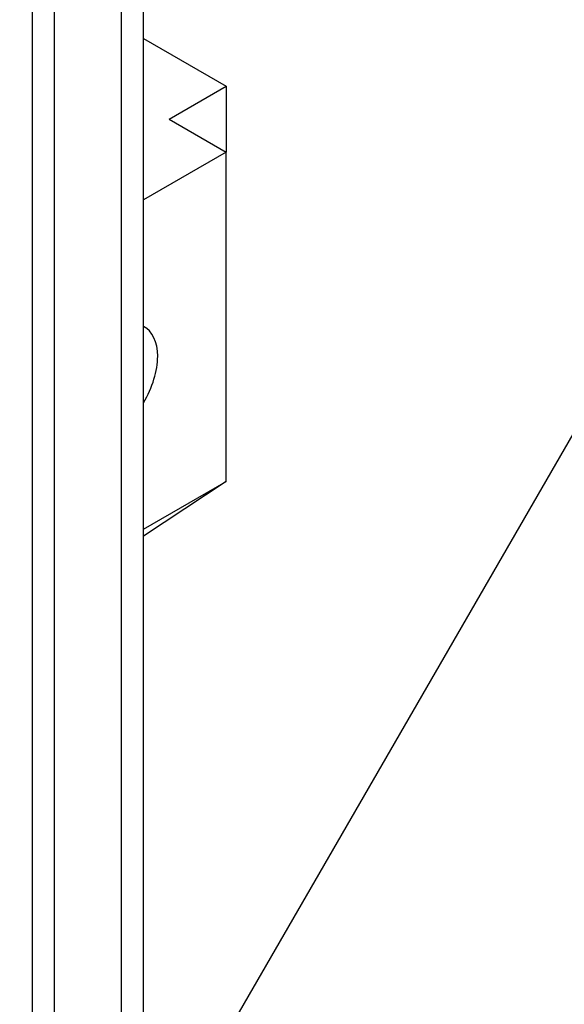
# Model space of a CAD drawing. Units: millimetres. Extents: x 466 to 6270, y 58 to 8172.
# Drawn here: x 2224 to 2246, y 6661 to 6702 of the extents above; entities that cross this region are included whole.
import ezdxf

# ---------------------------------------------------------------- set-up
doc = ezdxf.new("R2010")
doc.units = ezdxf.units.MM
doc.header["$LTSCALE"] = 30
doc.layers.add('Visible Edges(Hillmar_metric)', color=7, linetype='Continuous', lineweight=25)

msp = doc.modelspace()

# ---------------------------------------------------------------- linework, layer by layer
at = {"layer": 'Visible Edges(Hillmar_metric)'}
for p, q in [((2228.887, 6649.12), (2228.887, 6743.632)), ((2227.976, 6648.903), (2227.976, 6742.047)), ((2231.476, 6658.719), (2277.894, 6739.117)), ((2225.208, 6645.148), (2225.208, 6738.229)), ((2224.298, 6644.93), (2224.298, 6737.185)), ((2228.887, 6701.286), (2232.3, 6699.315)), ((2229.943, 6697.954), (2232.3, 6699.315)), ((2232.3, 6699.315), (2232.3, 6696.593)), ((2229.943, 6697.954), (2232.3, 6696.593)), ((2232.3, 6696.593), (2228.887, 6694.622)), ((2232.3, 6682.985), (2232.3, 6696.593)), ((2232.3, 6682.985), (2228.887, 6680.725)), ((2228.887, 6681.014), (2232.3, 6682.985))]:
    msp.add_line(p, q, dxfattribs=at)
msp.add_ellipse((2227.586, 6687.067), major_axis=(1.333, 2.309), ratio=0.57735, start_param=4.687782, end_param=6.307793, dxfattribs=at)
for points, knots in [([(2423.989, 7186.015), (2379.544, 7211.675), (2327.991, 7224.977), (2215.767, 7225.607), (2155.068, 7212.827), (2030.614, 7162.418), (1966.864, 7124.71), (1842.886, 7028.209), (1782.679, 6969.427), (1671.901, 6836.763), (1621.347, 6762.908), (1534.983, 6607.584), (1499.188, 6526.143), (1445.972, 6363.88), (1428.563, 6283.086), (1418.583, 6178.911), (1417.247, 6151.705), (1417.247, 6125.263)], [3.926991, 3.926991, 3.926991, 3.926991, 4.244858, 4.244858, 4.564258, 4.564258, 4.884749, 4.884749, 5.205295, 5.205295, 5.525745, 5.525745, 5.84616, 5.84616, 6.166623, 6.166623, 6.283185, 6.283185, 6.283185, 6.283185]), ([(2305.291, 7200.17), (2297.339, 7200.724), (2289.279, 7200.999), (2226.156, 7200.957), (2166.651, 7188.094), (2044.834, 7137.959), (1982.559, 7100.782), (1861.421, 7005.84), (1802.578, 6948.095), (1694.282, 6817.851), (1644.85, 6745.369), (1560.427, 6593.015), (1525.453, 6513.168), (1473.509, 6354.222), (1456.548, 6275.15), (1446.861, 6173.409), (1445.569, 6146.918), (1445.569, 6121.181)], [4.201613, 4.201613, 4.201613, 4.201613, 4.249204, 4.249204, 4.569781, 4.569781, 4.88927, 4.88927, 5.208716, 5.208716, 5.52826, 5.52826, 5.847839, 5.847839, 6.167367, 6.167367, 6.283185, 6.283185, 6.283185, 6.283185]), ([(2467.359, 7160.976), (2422.914, 7186.636), (2371.36, 7199.937), (2259.136, 7200.568), (2198.437, 7187.788), (2073.984, 7137.379), (2010.234, 7099.671), (1886.255, 7003.17), (1826.048, 6944.388), (1715.27, 6811.724), (1664.716, 6737.869), (1578.353, 6582.545), (1542.557, 6501.104), (1489.341, 6338.841), (1471.932, 6258.047), (1461.952, 6153.871), (1460.616, 6126.666), (1460.616, 6100.224)], [3.926991, 3.926991, 3.926991, 3.926991, 4.244858, 4.244858, 4.564258, 4.564258, 4.884749, 4.884749, 5.205295, 5.205295, 5.525745, 5.525745, 5.84616, 5.84616, 6.166623, 6.166623, 6.283185, 6.283185, 6.283185, 6.283185])]:
    msp.add_open_spline(points, degree=3, knots=knots, dxfattribs=at)

doc.saveas('drawing.dxf')
